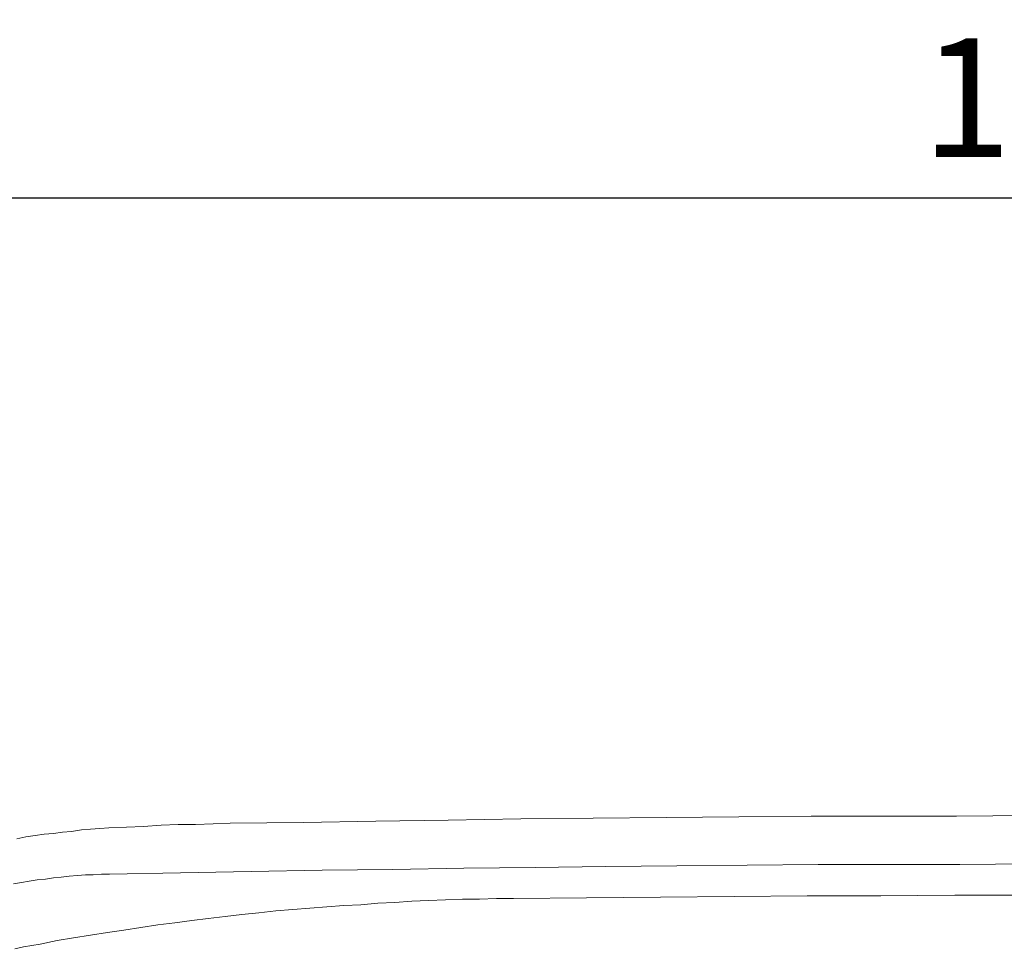
# Model space of a CAD drawing. Units: inches. Extents: x 157 to 332, y -295 to -199.
# Drawn here: x 266 to 276, y -230 to -221 of the extents above; entities that cross this region are included whole.
import ezdxf

# ---------------------------------------------------------------- set-up
doc = ezdxf.new("R2010")
doc.units = ezdxf.units.IN
doc.header["$LTSCALE"] = 2
doc.header["$MEASUREMENT"] = 0
doc.layers.add('图层 1', color=7, linetype='Continuous')
doc.styles.get("Standard").update_dxf_attribs({"font": 'arial.ttf'})
doc.dimstyles.new('hau', dxfattribs={"dimtxt": 1.2, "dimasz": 1, "dimexe": 0.3, "dimexo": 0.3, "dimgap": 0.4, "dimtad": 1, "dimdec": 0, "dimzin": 0, "dimdsep": 46, "dimtxsty": 'Standard', "dimcen": 0.09, "dimadec": 0, "dimazin": 0, "dimtfac": 1, "dimtdec": 4, "dimtmove": 0, "dimatfit": 3, "dimfxl": 1, "dimtolj": 1, "dimtzin": 0, "dimarcsym": 0})

# ---------------------------------------------------------------- blocks, each defined once
blk = doc.blocks.new('*D87')
at = {"color": 0, "lineweight": -2, "transparency": 16777216}
for p, q in [((258.2529, -237.7666), (258.2529, -222.0602)), ((294.9635, -237.7666), (294.9635, -222.0602)), ((259.2529, -222.3602), (293.9635, -222.3602))]:
    blk.add_line(p, q, dxfattribs=at)
at = {"color": 0, "transparency": 16777216}
for points in [[(259.2529, -222.1935), (259.2529, -222.5268), (258.2529, -222.3602)], [(293.9635, -222.1935), (293.9635, -222.5268), (294.9635, -222.3602)]]:
    blk.add_solid(points, dxfattribs=at)
at = {"layer": 'Defpoints', "color": 0, "transparency": 16777216}
for p in [(294.9635, -222.3602), (258.2529, -238.0666), (294.9635, -238.0666)]:
    blk.add_point(p, dxfattribs=at)
at = {"color": 0, "transparency": 16777216, "insert": (276.6082, -221.3475), "char_height": 1.2, "attachment_point": 5}
blk.add_mtext('\\A1;{\\A1;1750}', dxfattribs=at)

msp = doc.modelspace()

# ---------------------------------------------------------------- linework, layer by layer
at = {"layer": '图层 1', "lineweight": 9}
for points in [[(276.608, -228.6071), (275.8756, -228.6071), (275.1432, -228.6139), (274.4045, -228.6139), (273.6721, -228.6139), (272.9397, -228.6208), (272.2073, -228.6281), (271.4683, -228.635), (270.7359, -228.6422), (270.0038, -228.656), (269.2713, -228.6629), (268.5389, -228.677), (267.7999, -228.6842)], [(267.7999, -228.6842), (267.6284, -228.6911), (267.4503, -228.698), (267.2725, -228.698), (267.1006, -228.7049), (266.9225, -228.719), (266.7509, -228.7259), (266.5728, -228.7331)], [(266.5728, -228.7331), (266.4801, -228.74), (266.3878, -228.7469), (266.2955, -228.7538), (266.1966, -228.7679), (266.1043, -228.7752), (266.0119, -228.789), (265.92, -228.7958), (265.8273, -228.8096), (265.7346, -228.8237), (265.6423, -228.8448)], [(276.608, -229.0966), (275.8956, -229.0966), (275.1762, -229.1035), (274.4572, -229.1035), (273.7445, -229.1035), (273.0255, -229.1107), (272.313, -229.1176), (271.594, -229.1245), (270.8812, -229.1314), (270.1619, -229.1383), (269.4429, -229.1528), (268.7301, -229.1596), (268.0111, -229.1734), (267.2983, -229.1872), (266.5793, -229.2013)], [(266.5793, -229.2013), (266.5001, -229.2013), (266.4143, -229.2086), (266.3351, -229.2086), (266.2559, -229.2155), (266.1704, -229.2223), (266.0912, -229.2292), (266.0119, -229.2361), (265.9327, -229.2503), (265.8469, -229.2575), (265.7677, -229.2713), (265.6888, -229.285), (265.6096, -229.2995)], [(282.5598, -229.4463), (281.8139, -229.439), (281.0684, -229.4318), (280.3294, -229.4249), (279.5839, -229.418), (278.8384, -229.418), (278.0994, -229.4111), (277.3535, -229.4111), (276.608, -229.4111), (275.8625, -229.4111), (275.1235, -229.4111), (274.378, -229.418), (273.6325, -229.418), (272.8935, -229.4249), (272.148, -229.4318), (271.4025, -229.439), (270.6635, -229.4463)], [(270.6635, -229.4463), (270.4919, -229.4463), (270.3204, -229.4532), (270.1488, -229.4532), (269.9772, -229.4601), (269.8057, -229.4669), (269.6341, -229.4738), (269.4629, -229.488), (269.291, -229.4952), (269.1194, -229.509), (268.9482, -229.5159), (268.7763, -229.53), (268.6051, -229.5441), (268.4335, -229.5579), (268.2619, -229.572), (268.0904, -229.593), (267.9188, -229.6068), (267.7472, -229.6278), (267.5757, -229.6488), (267.4107, -229.6699), (267.2391, -229.6909), (267.0675, -229.7115), (266.896, -229.7398), (266.7244, -229.7677), (266.5597, -229.7887), (266.3878, -229.8166), (266.2166, -229.8445), (266.0516, -229.8728), (265.88, -229.9076), (265.7084, -229.9355)], [(265.7084, -229.9355), (265.6226, -229.9565)]]:
    msp.add_lwpolyline(points, dxfattribs=at)

# ---------------------------------------------------------------- dimensions: what is measured, and where the dimension line sits
dim = msp.add_linear_dim(base=(294.9635, -222.3602), p1=(258.2529, -238.0666), p2=(294.9635, -238.0666), text='{\\A1;1750}', dimstyle='hau')
dim.commit()
dim.dimension.update_dxf_attribs({"geometry": '*D87', "text_midpoint": (276.6082, -221.3475)})

doc.saveas('drawing.dxf')
